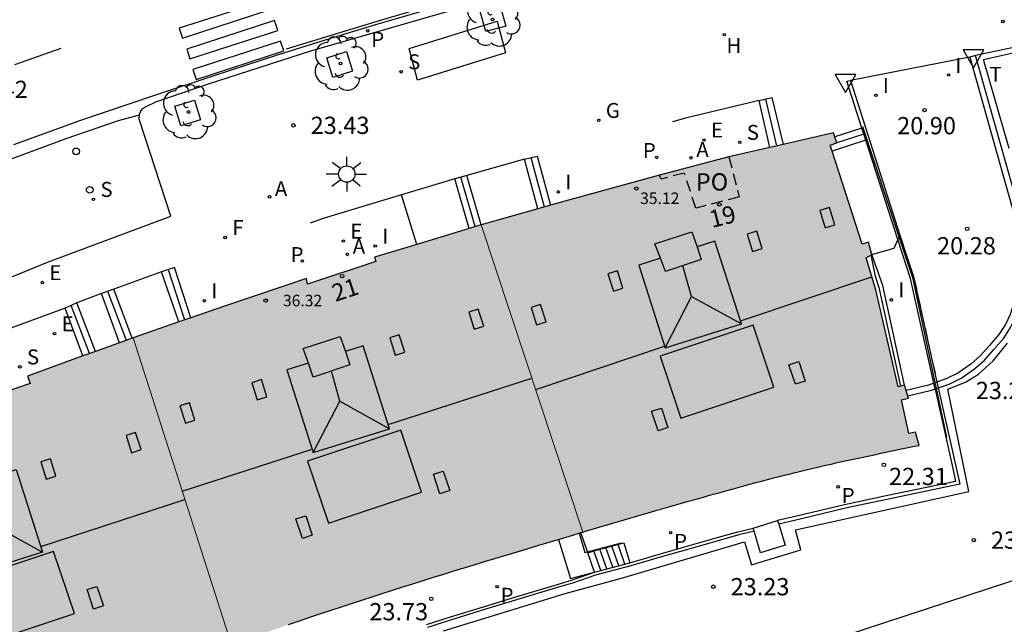
# Model space of a CAD drawing. Units: metres. Extents: x 579594 to 579946, y 4795289 to 4795541.
# Drawn here: x 579868 to 579911, y 4795367 to 4795394 of the extents above; entities that cross this region are included whole.
import ezdxf
from ezdxf.enums import TextEntityAlignment as Align

# ---------------------------------------------------------------- set-up
doc = ezdxf.new("R2010")
doc.units = ezdxf.units.M
doc.linetypes.add('TRAZOS_NORMALES', pattern=[0.75, 0.5, -0.25])
for name, color, linetype in [('020204', 9, 'Continuous'), ('020308', 9, 'Continuous'), ('060106', 9, 'BARANDILLA'), ('060108', 9, 'Continuous'), ('060113', 4, 'Continuous'), ('060117', 9, 'Continuous'), ('060124', 9, 'Continuous'), ('060126', 9, 'Continuous'), ('060141', 9, 'Continuous'), ('070105', 6, 'Continuous'), ('070108', 9, 'VALLA'), ('080104', 9, 'TRAZOS_NORMALES'), ('080106', 1, 'Continuous'), ('080109', 9, 'Continuous'), ('080110', 9, 'Continuous'), ('080135', 9, 'TRAZOS_NORMALES'), ('080201', 9, 'Continuous'), ('080202', 9, 'Continuous'), ('080303', 9, 'Continuous'), ('080308', 9, 'Continuous'), ('080316', 9, 'Continuous'), ('090106', 9, 'Continuous'), ('100101', 9, 'Continuous'), ('100105', 3, 'Continuous'), ('100107', 3, 'Continuous'), ('100202', 3, 'Continuous'), ('200204', 4, 'Continuous'), ('200205', 4, 'Continuous'), ('200304', 4, 'Continuous'), ('200305', 4, 'Continuous'), ('210201', 9, 'Continuous'), ('210204', 9, 'Continuous'), ('210205', 4, 'Continuous'), ('210301', 9, 'Continuous'), ('210304', 9, 'Continuous'), ('210305', 4, 'Continuous'), ('220205', 1, 'Continuous'), ('220305', 1, 'Continuous'), ('230204', 9, 'Continuous'), ('230304', 9, 'Continuous'), ('240204', 9, 'Continuous'), ('240304', 9, 'Continuous'), ('240305', 1, 'Continuous'), ('250206', 9, 'Continuous'), ('260101', 9, 'Continuous'), ('260202', 9, 'Continuous'), ('260205', 9, 'Continuous'), ('270104', 9, 'Continuous'), ('270204', 9, 'Continuous'), ('270304', 9, 'Continuous'), ('990501', 21, 'Continuous')]:
    doc.layers.add(name, color=color, linetype=linetype)
doc.layers.add('080111', color=7, linetype='Continuous', lineweight=30)
doc.layers.add('080117', color=7, linetype='Continuous', lineweight=20)
doc.styles.add('ARIAL', font='arial.ttf', dxfattribs={"height": 1})
doc.styles.add('ARIALI', font='ariali.ttf', dxfattribs={"height": 1})
doc.styles.add('ROMANS', font='romans__.ttf', dxfattribs={"height": 1})
doc.styles.get("Standard").update_dxf_attribs({"font": 'txt.shx'})
doc.linetypes.add('BARANDILLA', pattern='A,1,[201,DONOSTI.shx,S=0.1,R=0,X=0,Y=0],1', length=2)
doc.linetypes.add('VALLA', pattern='A,1,[200,DONOSTI.shx,S=0.1,R=0,X=0,Y=0],1', length=2)

# ---------------------------------------------------------------- blocks, each defined once
blk = doc.blocks.new('SANEA')
blk.add_circle((0, 0), 0.055)
blk = doc.blocks.new('REGELE')
blk.add_circle((0, 0), 0.055)
blk = doc.blocks.new('REGAS')
blk.add_circle((0, 0), 0.055)
blk = doc.blocks.new('FAROLA')
for p, q in [((-0.63, 0.51), (-0.255, 0.245)), ((0, 0.355), (0, 0.755)), ((0.605, 0.49), (0.276, 0.223)), ((-0.355, 0), (-0.895, 0)), ((0.355, 0), (0.855, 0)), ((-0.65, -0.52), (-0.255, -0.24)), ((0, -0.355), (0, -0.755)), ((0.585, -0.52), (0.256, -0.246))]:
    blk.add_line(p, q)
blk.add_circle((0, 0), 0.355)
blk = doc.blocks.new('REIND')
blk.add_circle((0, 0), 0.055)
blk = doc.blocks.new('SETRA')
at = {"linetype": 'Continuous'}
blk.add_lwpolyline([(0.451, 0.26), (-0.45, 0.26), (-0.001, -0.52)], close=True, dxfattribs=at)
blk = doc.blocks.new('PLUVI3')
blk.add_circle((0, 0), 0.055)
blk = doc.blocks.new('ABAS')
blk.add_circle((0, 0), 0.055)
blk = doc.blocks.new('HIDRAN')
blk.add_circle((0, 0), 0.055)
blk = doc.blocks.new('ARBOL')
blk.add_circle((0, 0), 0.0587)
for centre, radius, start, end in [((-0.564, 0.381), 0.532, 92.28, 254.58), ((-0.28, 0.855), 0.3, 359.2878, 173.6078), ((0.097, 0.97), 0.21, 23.1565, 160.4665), ((0.438, 0.881), 0.24, 301.578, 139.328), ((0.656, 0.288), 0.443, 319.8556, 114.7656), ((-0.091, 0.321), 0.12, 119.14, 310.56), ((0.819, -0.249), 0.383, 235.5275, 62.0275), ((-0.556, -0.339), 0.555, 142.64, 266.54), ((-0.039, -0.384), 0.21, 189.64, 323.88), ((0.299, -0.624), 0.532, 224.67, 0.24), ((-0.301, -0.676), 0.45, 213.78, 295.32)]:
    blk.add_arc(centre, radius, start, end)
blk = doc.blocks.new('BloquePortal')
blk.add_circle((0, 0), 0.075)
at = {"flags": 5}
blk.add_attdef('INDICE', text='', height=0.75, dxfattribs=at).set_placement((0, 0), align=Align.MIDDLE_CENTER)
blk = doc.blocks.new('PUNTO')
blk.add_circle((0, 0), 0.075)
blk = doc.blocks.new('COTAPU')
blk.add_circle((0, 0), 0.075)
blk = doc.blocks.new('PLUVI1')
blk.add_circle((0, 0), 0.055)
blk = doc.blocks.new('HUEPIV')
blk.add_circle((0, 0), 0.145)
blk = doc.blocks.new('OPTICA')
blk.add_circle((0, 0), 0.055)

msp = doc.modelspace()

# ---------------------------------------------------------------- hatches: boundary and pattern name
at = {"layer": '990501'}
for points in [[(579892.659, 4795371.292), (579892.827, 4795371.342), (579893.123, 4795371.43), (579893.42, 4795371.517), (579893.716, 4795371.605), (579894.012, 4795371.692), (579894.309, 4795371.779), (579894.606, 4795371.866), (579894.903, 4795371.953), (579895.2, 4795372.04), (579895.498, 4795372.127), (579895.796, 4795372.213), (579896.095, 4795372.299), (579896.394, 4795372.385), (579896.694, 4795372.471), (579897.198, 4795372.615), (579897.703, 4795372.759), (579897.908, 4795372.817), (579898.113, 4795372.875), (579898.318, 4795372.933), (579898.523, 4795372.99), (579898.729, 4795373.048), (579898.934, 4795373.105), (579899.141, 4795373.161), (579899.347, 4795373.218), (579899.553, 4795373.274), (579899.76, 4795373.33), (579899.967, 4795373.386), (579900.174, 4795373.441), (579900.381, 4795373.496), (579900.588, 4795373.551), (579900.796, 4795373.605), (579901.004, 4795373.658), (579901.211, 4795373.712), (579901.419, 4795373.764), (579901.627, 4795373.816), (579901.835, 4795373.868), (579902.252, 4795373.97), (579902.669, 4795374.069), (579902.878, 4795374.118), (579903.087, 4795374.167), (579903.296, 4795374.215), (579903.505, 4795374.262), (579903.715, 4795374.309), (579903.924, 4795374.356), (579904.133, 4795374.402), (579904.342, 4795374.448), (579904.552, 4795374.493), (579904.761, 4795374.538), (579904.97, 4795374.583), (579905.18, 4795374.627), (579905.389, 4795374.671), (579905.599, 4795374.715), (579905.809, 4795374.759), (579906.018, 4795374.803), (579906.228, 4795374.846), (579906.437, 4795374.889), (579906.647, 4795374.933), (579906.857, 4795374.976), (579907.066, 4795375.019), (579907.276, 4795375.062), (579907.116, 4795375.638), (579906.82, 4795375.575), (579906.506, 4795377.045), (579906.804, 4795377.112), (579906.638, 4795377.671), (579906.364, 4795377.607), (579905.385, 4795381.816), (579904.963, 4795383.207), (579905.217, 4795383.353), (579905.065, 4795383.894), (579904.799, 4795383.808), (579903.409, 4795388.105), (579903.702, 4795388.197), (579903.551, 4795388.641), (579899.01, 4795387.6), (579895.985, 4795386.797), (579891.884, 4795385.675), (579888.252, 4795384.652)], [(579888.252, 4795384.652), (579888.244, 4795384.649), (579883.613, 4795383.235), (579883.669, 4795383.05), (579880.696, 4795382.06), (579880.651, 4795382.318), (579877.136, 4795381.129), (579873.122, 4795379.737), (579877.406, 4795366.4), (579877.762, 4795366.527), (579877.842, 4795366.556), (579877.921, 4795366.584), (579878.001, 4795366.613), (579878.081, 4795366.641), (579878.161, 4795366.67), (579878.241, 4795366.698), (579878.321, 4795366.727), (579878.401, 4795366.755), (579878.481, 4795366.784), (579878.561, 4795366.812), (579878.641, 4795366.84), (579878.721, 4795366.869), (579878.801, 4795366.897), (579878.881, 4795366.925), (579878.961, 4795366.953), (579879.042, 4795366.982), (579879.122, 4795367.01), (579879.202, 4795367.038), (579879.282, 4795367.066), (579879.362, 4795367.094), (579879.882, 4795367.275), (579880.403, 4795367.455), (579880.845, 4795367.606), (579881.287, 4795367.755), (579881.73, 4795367.903), (579882.173, 4795368.05), (579882.617, 4795368.196), (579883.061, 4795368.341), (579883.505, 4795368.485), (579883.95, 4795368.627), (579884.394, 4795368.769), (579884.839, 4795368.91), (579885.284, 4795369.05), (579885.728, 4795369.189), (579886.173, 4795369.328), (579886.617, 4795369.465), (579887.061, 4795369.602), (579887.505, 4795369.738), (579887.948, 4795369.873), (579888.391, 4795370.008), (579888.833, 4795370.142), (579889.274, 4795370.276), (579890.013, 4795370.499), (579890.75, 4795370.72), (579891.047, 4795370.81), (579891.344, 4795370.899), (579891.641, 4795370.988), (579891.938, 4795371.077), (579892.234, 4795371.165), (579892.531, 4795371.254), (579892.659, 4795371.292)], [(579873.122, 4795379.737), (579873.079, 4795379.722), (579868.542, 4795378.075), (579868.66, 4795377.752), (579865.674, 4795376.741), (579865.609, 4795376.933), (579857.877, 4795373.804), (579858.032, 4795373.357), (579858.335, 4795373.457), (579859.752, 4795369.173), (579859.432, 4795369.067), (579859.587, 4795368.546), (579859.904, 4795368.659), (579860.42, 4795367.208), (579861.252, 4795365.349), (579862.148, 4795363.295), (579861.876, 4795363.176), (579862.102, 4795362.624), (579862.399, 4795362.754), (579862.988, 4795361.41), (579862.72, 4795361.257), (579862.915, 4795360.739), (579863.015, 4795360.782), (579863.066, 4795360.804), (579863.116, 4795360.826), (579863.166, 4795360.848), (579863.216, 4795360.869), (579863.267, 4795360.891), (579863.367, 4795360.935), (579863.417, 4795360.956), (579863.468, 4795360.978), (579863.518, 4795361), (579863.568, 4795361.021), (579863.647, 4795361.055), (579863.719, 4795361.086), (579863.769, 4795361.108), (579863.819, 4795361.13), (579863.87, 4795361.151), (579863.92, 4795361.173), (579863.97, 4795361.194), (579864.02, 4795361.216), (579864.627, 4795361.476), (579865.233, 4795361.732), (579865.79, 4795361.965), (579866.347, 4795362.196), (579866.904, 4795362.424), (579867.462, 4795362.65), (579868.021, 4795362.875), (579868.58, 4795363.098), (579869.139, 4795363.319), (579869.699, 4795363.538), (579870.26, 4795363.755), (579870.821, 4795363.971), (579871.383, 4795364.185), (579871.945, 4795364.398), (579872.508, 4795364.61), (579873.071, 4795364.821), (579873.635, 4795365.03), (579874.2, 4795365.238), (579874.765, 4795365.445), (579875.331, 4795365.652), (579875.898, 4795365.857), (579876.465, 4795366.062), (579877.113, 4795366.295), (579877.406, 4795366.4)]]:
    msp.add_hatch(color=256, dxfattribs=at).paths.add_polyline_path(points)

# ---------------------------------------------------------------- linework, layer by layer
at = {"layer": '060106'}
for points in [[(579906.406, 4795384.127, 22.626), (579904.825, 4795388.907, 22.354)], [(579907.972, 4795377.786, 22.723), (579907.011, 4795382.298, 22.729), (579906.406, 4795384.127, 22.626)], [(579908.026, 4795377.532, 22.723), (579907.972, 4795377.786, 22.723)], [(579908.476, 4795375.421, 22.72), (579908.026, 4795377.532, 22.723)], [(579892.499, 4795371.244, 23.713), (579892.755, 4795370.411, 23.706), (579892.86, 4795370.438, 23.616)], [(579892.86, 4795370.438, 23.616), (579894.337, 4795370.827, 22.334)]]:
    msp.add_polyline3d(points, dxfattribs=at)
at = {"layer": '060108'}
for points in [[(579873.399, 4795389.425, 23.837), (579873.399, 4795389.444, 23.837), (579873.456, 4795389.599, 23.837), (579873.565, 4795389.719, 23.837), (579873.687, 4795389.79, 23.837), (579874.109, 4795389.987, 23.804), (579876.395, 4795390.77, 23.57), (579880.847, 4795392.205, 23.159), (579886.359, 4795393.802, 22.631), (579889.728, 4795394.741, 22.342), (579893.463, 4795395.711, 22.017), (579898.698, 4795397.018, 21.551), (579902.828, 4795397.874, 21.159), (579904.045, 4795398.087, 20.937), (579906.641, 4795398.633, 20.751), (579908.175, 4795398.912, 20.722), (579911.12, 4795399.484, 20.447)], [(579824.531, 4795366.572, 28.711), (579824.626, 4795366.494, 28.711), (579824.686, 4795366.425, 28.711), (579824.754, 4795366.306, 28.711), (579826.867, 4795362.244, 28.711), (579831.663, 4795364.941, 28.308), (579842.96, 4795371.295, 26.988), (579847.318, 4795373.521, 26.567), (579848.238, 4795373.945, 26.375), (579853.267, 4795376.34, 25.898), (579854.101, 4795376.724, 25.9), (579869.404, 4795383.02, 24.354), (579874.763, 4795385.025, 23.96), (579873.392, 4795389.238, 23.837), (579873.399, 4795389.425, 23.837)]]:
    msp.add_polyline3d(points, dxfattribs=at)
at = {"layer": '060113'}
for points in [[(579867.947, 4795388.141, 24.272), (579870.853, 4795389.196, 23.97), (579874.072, 4795390.277, 23.668), (579876.64, 4795391.137, 23.424), (579879.437, 4795392.05, 23.204), (579881.531, 4795392.692, 22.988), (579883.572, 4795393.315, 22.776), (579886.02, 4795394.037, 22.586), (579888.154, 4795394.61, 22.374), (579889.831, 4795395.093, 22.233), (579891.945, 4795395.662, 22.035), (579894.857, 4795396.411, 21.792), (579896.984, 4795396.911, 21.609), (579899.353, 4795397.478, 21.411), (579902.314, 4795398.051, 21.1), (579905.386, 4795398.702, 20.826), (579908.39, 4795399.315, 20.569), (579910.229, 4795399.673, 20.429), (579912.791, 4795400.066, 20.204)], [(579824.531, 4795366.572, 28.567), (579828.079, 4795368.554, 28.211), (579831.201, 4795370.196, 27.912), (579834.358, 4795371.918, 27.506), (579838.771, 4795374.316, 27.069), (579842.195, 4795376.089, 26.684), (579844.236, 4795377.144, 26.47), (579846.295, 4795378.187, 26.25), (579849.661, 4795379.818, 25.983), (579851.727, 4795380.833, 25.769), (579854.157, 4795381.901, 25.525), (579858.011, 4795383.554, 25.155), (579860.629, 4795384.67, 24.948), (579864.307, 4795386.196, 24.626), (579867.011, 4795387.214, 24.374), (579870.224, 4795388.402, 24.077), (579872.489, 4795389.178, 23.823), (579873.399, 4795389.425, 23.74)]]:
    msp.add_polyline3d(points, dxfattribs=at)
at = {"layer": '060117'}
for points in [[(579900.316, 4795390.043, 22.225), (579900.868, 4795390.173, 21.866), (579901.358, 4795388.138, 21.905)], [(579904.786, 4795388.846, 21.923), (579903.61, 4795388.469, 21.934)], [(579890.121, 4795387.493, 22.744), (579890.676, 4795387.634, 22.45), (579891.258, 4795385.499, 22.459)], [(579887.627, 4795386.782, 22.911), (579887.101, 4795386.645, 23.229)], [(579888.249, 4795384.651, 22.912), (579887.627, 4795386.782, 22.911)], [(579875.631, 4795380.607, 23.892), (579874.918, 4795382.793, 23.88), (579874.353, 4795382.606, 24.135)], [(579872.291, 4795381.855, 24.284), (579871.75, 4795381.656, 24.547)], [(579873.088, 4795379.725, 24.294), (579872.291, 4795381.855, 24.284)], [(579870.687, 4795381.26, 24.7), (579870.171, 4795381.025, 25.016)], [(579871.493, 4795379.146, 24.704), (579870.687, 4795381.26, 24.7)], [(579892.878, 4795370.384, 23.735), (579893.141, 4795370.475, 23.539), (579894.44, 4795370.826, 22.544), (579894.709, 4795369.96, 22.54)]]:
    msp.add_polyline3d(points, dxfattribs=at)
at = {"layer": '060124'}
for points in [[(579900.316, 4795390.043, 22.225), (579897.127, 4795389.28, 22.233), (579896.553, 4795389.125, 22.102)], [(579900.789, 4795388.008, 22.251), (579900.316, 4795390.043, 22.225)], [(579904.955, 4795388.322, 22.292), (579903.492, 4795387.848, 22.298)], [(579890.121, 4795387.493, 22.744), (579887.627, 4795386.782, 22.911)], [(579890.705, 4795385.343, 22.756), (579890.121, 4795387.493, 22.744)], [(579887.101, 4795386.645, 23.229), (579884.789, 4795385.946, 23.609)], [(579887.722, 4795384.49, 23.204), (579887.101, 4795386.645, 23.229)], [(579884.789, 4795385.946, 23.609), (579881.381, 4795384.915, 23.601), (579880.819, 4795384.71, 23.543)], [(579885.448, 4795383.795, 23.611), (579884.789, 4795385.946, 23.609)], [(579906.638, 4795377.671, 22.504), (579905.696, 4795382.007, 22.502), (579905.217, 4795383.354, 22.512)], [(579874.353, 4795382.606, 24.135), (579872.291, 4795381.855, 24.284)], [(579875.117, 4795380.429, 24.14), (579874.353, 4795382.606, 24.135)], [(579871.75, 4795381.656, 24.547), (579870.687, 4795381.26, 24.7)], [(579872.528, 4795379.522, 24.555), (579871.75, 4795381.656, 24.547)], [(579870.171, 4795381.025, 25.016), (579867.374, 4795379.997, 25.018), (579866.809, 4795379.763, 24.866)], [(579870.939, 4795378.945, 24.999), (579870.171, 4795381.025, 25.016)], [(579892.86, 4795370.438, 23.737), (579892.578, 4795371.268, 23.742)], [(579892.878, 4795370.384, 23.737), (579892.86, 4795370.438, 23.737)], [(579893.161, 4795369.552, 23.731), (579892.878, 4795370.384, 23.737)]]:
    msp.add_polyline3d(points, dxfattribs=at)
at = {"layer": '060126'}
msp.add_polyline3d([(579909.465, 4795391.934, 20.899), (579904.285, 4795390.915, 21.391)], dxfattribs=at)
at = {"layer": '060141'}
for points in [[(579900.591, 4795390.108, 22.042), (579901.08, 4795388.075, 22.081)], [(579904.873, 4795388.577, 22.108), (579903.701, 4795388.201, 22.119)], [(579890.397, 4795387.563, 22.598), (579890.981, 4795385.42, 22.607)], [(579887.981, 4795384.569, 23.069), (579887.356, 4795386.711, 23.068)], [(579874.648, 4795382.704, 24.01), (579875.362, 4795380.514, 24.022)], [(579872.021, 4795381.756, 24.404), (579872.818, 4795379.627, 24.415)], [(579871.229, 4795379.05, 24.842), (579870.43, 4795381.143, 24.838)], [(579893.436, 4795369.625, 23.539), (579893.141, 4795370.475, 23.539)], [(579893.699, 4795369.694, 23.337), (579893.403, 4795370.546, 23.337)], [(579893.961, 4795369.763, 23.135), (579893.665, 4795370.617, 23.135)], [(579894.224, 4795369.832, 22.933), (579893.927, 4795370.687, 22.933)], [(579894.487, 4795369.901, 22.731), (579894.189, 4795370.758, 22.731)]]:
    msp.add_polyline3d(points, dxfattribs=at)
at = {"layer": '070105'}
for points in [[(579909.465, 4795391.934, 20.871), (579911.458, 4795384.878, 20.347), (579911.581, 4795384.089, 20.31), (579911.625, 4795383.484, 20.247), (579911.652, 4795382.87, 20.192), (579911.604, 4795382.371, 20.164), (579911.524, 4795381.806, 20.139), (579911.399, 4795381.304, 20.127), (579911.225, 4795380.744, 20.072), (579911.017, 4795380.311, 20.029), (579910.737, 4795379.877, 20.006), (579910.319, 4795379.402, 19.963), (579909.922, 4795378.949, 19.922), (579909.517, 4795378.594, 19.88), (579908.956, 4795378.202, 19.806), (579908.479, 4795377.962, 19.747), (579908.045, 4795377.812, 19.698)], [(579908.102, 4795377.559, 19.679), (579908.581, 4795377.725, 19.733), (579909.089, 4795377.981, 19.795), (579909.677, 4795378.391, 19.871), (579910.105, 4795378.767, 19.915), (579910.513, 4795379.232, 19.958), (579910.943, 4795379.721, 20.002), (579911.242, 4795380.185, 20.028), (579911.465, 4795380.649, 20.074), (579911.647, 4795381.234, 20.131), (579911.777, 4795381.756, 20.145), (579911.86, 4795382.34, 20.171), (579911.91, 4795382.863, 20.201), (579911.882, 4795383.498, 20.258), (579911.837, 4795384.117, 20.322), (579911.71, 4795384.932, 20.36), (579909.713, 4795392.003, 20.885)], [(579909.713, 4795392.003, 20.885), (579909.465, 4795391.934, 20.871)], [(579904.786, 4795388.846, 21.629), (579904.127, 4795390.885, 21.41), (579904.285, 4795390.915, 21.39)], [(579904.285, 4795390.915, 21.39), (579906.435, 4795384.189, 20.054)], [(579904.873, 4795388.577, 21.658), (579904.786, 4795388.846, 21.629)], [(579904.955, 4795388.322, 21.685), (579904.873, 4795388.577, 21.658)], [(579906.349, 4795384.006, 22.147), (579904.955, 4795388.322, 21.685)], [(579906.406, 4795384.127, 20.759), (579906.349, 4795384.006, 22.147)], [(579906.435, 4795384.189, 20.054), (579906.406, 4795384.127, 20.759)], [(579906.349, 4795384.006, 20.001), (579906.165, 4795383.615, 19.887), (579905.243, 4795383.361, 19.591)], [(579907.906, 4795377.763, 22.344), (579906.898, 4795382.305, 22.329), (579906.349, 4795384.006, 22.147)], [(579905.171, 4795383.327, 22.37), (579905.217, 4795383.354, 22.338)], [(579905.171, 4795383.327, 19.608), (579905.356, 4795382.41, 19.581), (579905.522, 4795381.915, 19.577), (579906.453, 4795377.628, 19.579)], [(579905.243, 4795383.361, 19.591), (579905.217, 4795383.354, 19.582)], [(579907.906, 4795377.763, 19.682), (579907.675, 4795377.683, 19.655), (579906.704, 4795377.45, 19.608)], [(579907.972, 4795377.786, 19.689), (579907.906, 4795377.763, 19.682)], [(579907.962, 4795377.51, 22.344), (579907.906, 4795377.763, 22.344)], [(579908.045, 4795377.812, 19.698), (579907.972, 4795377.786, 19.689)], [(579908.045, 4795377.812, 22.344), (579908.102, 4795377.559, 22.344)], [(579907.962, 4795377.51, 22.344), (579908.729, 4795374.053, 22.355), (579908.854, 4795373.491, 22.295), (579905.84, 4795372.866, 22.295), (579904.032, 4795372.475, 22.295), (579902.072, 4795372.011, 22.295), (579901.123, 4795371.789, 22.295)], [(579906.638, 4795377.671, 22.504), (579906.453, 4795377.628, 22.504)], [(579906.704, 4795377.45, 22.44), (579906.638, 4795377.671, 22.504)], [(579906.777, 4795377.203, 22.367), (579906.704, 4795377.45, 22.44)], [(579907.962, 4795377.51, 19.664), (579907.749, 4795377.436, 19.639), (579906.777, 4795377.203, 19.594)], [(579907.962, 4795377.51, 19.664), (579908.026, 4795377.532, 19.671)], [(579908.026, 4795377.532, 19.671), (579908.102, 4795377.559, 19.679)], [(579900.056, 4795371.465, 23.408), (579901.123, 4795371.789, 23.408)], [(579894.709, 4795369.96, 22.258), (579895.934, 4795370.317, 22.295), (579897.332, 4795370.719, 22.295), (579898.449, 4795371.037, 22.295), (579899.396, 4795371.303, 22.295), (579900.056, 4795371.465, 22.295)], [(579891.605, 4795370.977, 23.713), (579892.126, 4795369.28, 23.706), (579893.161, 4795369.552, 23.126)], [(579893.161, 4795369.552, 23.123), (579894.709, 4795369.96, 22.258)], [(579885.874, 4795367.279, 23.731), (579886.912, 4795367.609, 23.731), (579888.35, 4795368.051, 23.731), (579889.744, 4795368.474, 23.731), (579891.463, 4795368.993, 23.731), (579892.171, 4795369.206, 23.731), (579893.161, 4795369.552, 23.731)]]:
    msp.add_polyline3d(points, dxfattribs=at)
at = {"layer": '070108'}
msp.add_polyline3d([(579861.614, 4795352.881, 26.769), (579913.908, 4795370.034, 25.441)], dxfattribs=at)
at = {"layer": '080104'}
msp.add_polyline3d([(579899.01, 4795387.6, 22.255), (579899.454, 4795385.854, 22.268), (579897.568, 4795385.374, 22.287), (579897.07, 4795386.896, 22.292), (579896.069, 4795386.631, 22.297), (579895.985, 4795386.797, 22.263)], dxfattribs=at)
at = {"layer": '080106'}
for points in [[(579903.189, 4795384.512, 36.669), (579903.605, 4795384.643, 36.669), (579903.369, 4795385.394, 36.412), (579902.953, 4795385.263, 36.412), (579903.189, 4795384.512, 36.669)], [(579900.034, 4795383.484, 36.669), (579900.45, 4795383.615, 36.669), (579900.214, 4795384.366, 36.412), (579899.798, 4795384.235, 36.412), (579900.034, 4795383.484, 36.669)], [(579893.988, 4795381.757, 36.67), (579894.403, 4795381.888, 36.67), (579894.168, 4795382.639, 36.413), (579893.752, 4795382.508, 36.413), (579893.988, 4795381.757, 36.67)], [(579890.649, 4795380.3, 36.704), (579891.065, 4795380.431, 36.704), (579890.829, 4795381.182, 36.447), (579890.413, 4795381.051, 36.447), (579890.649, 4795380.3, 36.704)], [(579887.941, 4795380.103, 38.035), (579888.357, 4795380.234, 38.035), (579888.121, 4795380.985, 37.778), (579887.705, 4795380.854, 37.778), (579887.941, 4795380.103, 38.035)], [(579896.917, 4795376.236, 36.705), (579900.965, 4795377.588, 36.705), (579900.063, 4795380.287, 37.574), (579896.015, 4795378.935, 37.574), (579896.917, 4795376.236, 36.705)], [(579884.509, 4795378.976, 38.038), (579884.925, 4795379.107, 38.038), (579884.689, 4795379.858, 37.781), (579884.273, 4795379.727, 37.781), (579884.509, 4795378.976, 38.038)], [(579901.615, 4795378.563, 36.698), (579902.044, 4795378.704, 36.698), (579902.324, 4795377.854, 36.435), (579901.895, 4795377.713, 36.435), (579901.615, 4795378.563, 36.698)], [(579878.519, 4795377.034, 38.005), (579878.935, 4795377.165, 38.005), (579878.699, 4795377.916, 37.748), (579878.283, 4795377.785, 37.748), (579878.519, 4795377.034, 38.005)], [(579875.395, 4795376.021, 38.013), (579875.811, 4795376.152, 38.013), (579875.575, 4795376.903, 37.756), (579875.159, 4795376.772, 37.756), (579875.395, 4795376.021, 38.013)], [(579895.648, 4795376.54, 36.637), (579896.077, 4795376.681, 36.637), (579896.357, 4795375.831, 36.374), (579895.928, 4795375.69, 36.374), (579895.648, 4795376.54, 36.637)], [(579873.054, 4795374.743, 39.374), (579873.47, 4795374.874, 39.374), (579873.234, 4795375.625, 39.117), (579872.818, 4795375.494, 39.117), (579873.054, 4795374.743, 39.374)], [(579881.61, 4795371.676, 38.121), (579885.658, 4795373.028, 38.121), (579884.756, 4795375.727, 38.99), (579880.708, 4795374.375, 38.99), (579881.61, 4795371.676, 38.121)], [(579869.355, 4795373.589, 39.374), (579869.771, 4795373.72, 39.374), (579869.535, 4795374.471, 39.117), (579869.119, 4795374.34, 39.117), (579869.355, 4795373.589, 39.374)], [(579886.168, 4795373.804, 38.03), (579886.597, 4795373.945, 38.03), (579886.877, 4795373.095, 37.767), (579886.448, 4795372.954, 37.767), (579886.168, 4795373.804, 38.03)], [(579880.201, 4795371.863, 38.03), (579880.63, 4795372.004, 38.03), (579880.91, 4795371.154, 37.767), (579880.481, 4795371.013, 37.767), (579880.201, 4795371.863, 38.03)], [(579866.526, 4795366.401, 39.548), (579870.574, 4795367.753, 39.548), (579869.672, 4795370.452, 40.417), (579865.624, 4795369.1, 40.417), (579866.526, 4795366.401, 39.548)], [(579871.124, 4795368.792, 39.549), (579871.553, 4795368.933, 39.549), (579871.833, 4795368.083, 39.286), (579871.404, 4795367.942, 39.286), (579871.124, 4795368.792, 39.549)]]:
    msp.add_polyline3d(points, dxfattribs=at)
at = {"layer": '080109'}
for points in [[(579897.383, 4795381.533, 38.489), (579897.004, 4795382.866, 38.489)], [(579899.508, 4795380.473, 37.459), (579905.211, 4795382.389, 37.459)], [(579896.236, 4795379.297, 37.865), (579897.383, 4795381.533, 38.446)], [(579897.383, 4795381.533, 38.446), (579899.552, 4795380.337, 37.845)], [(579890.616, 4795377.486, 37.459), (579896.214, 4795379.366, 37.459)], [(579882.1, 4795376.981, 39.923), (579881.746, 4795378.291, 39.923)], [(579884.211, 4795375.966, 38.729), (579890.451, 4795377.986, 38.729)], [(579880.953, 4795374.745, 39.383), (579882.1, 4795376.981, 39.964)], [(579882.1, 4795376.981, 39.964), (579884.269, 4795375.785, 39.363)], [(579875.264, 4795373.07, 38.729), (579880.905, 4795374.896, 38.729)], [(579869.116, 4795370.666, 40.27), (579875.38, 4795372.707, 40.27)], [(579867.027, 4795371.613, 41.262), (579869.196, 4795370.417, 40.661)]]:
    msp.add_polyline3d(points, dxfattribs=at)
at = {"layer": '080110'}
for points in [[(579896.03, 4795383.189, 36.428), (579895.793, 4795383.82, 36.236), (579897.4, 4795384.346, 36.236), (579897.628, 4795383.69, 36.386)], [(579896.03, 4795383.189, 36.428), (579895.091, 4795382.894, 36.428), (579896.236, 4795379.297, 37.498), (579899.552, 4795380.337, 37.498), (579898.4, 4795383.933, 36.386), (579897.628, 4795383.69, 36.386)], [(579897.628, 4795383.69, 39.21), (579897.806, 4795383.131, 39.21), (579896.248, 4795382.617, 39.21), (579896.03, 4795383.189, 39.21)], [(579880.747, 4795378.637, 37.801), (579880.51, 4795379.268, 37.609), (579882.117, 4795379.794, 37.609), (579882.345, 4795379.138, 37.759)], [(579880.747, 4795378.637, 37.801), (579879.808, 4795378.342, 37.801), (579880.953, 4795374.745, 38.871), (579884.269, 4795375.785, 38.871), (579883.117, 4795379.381, 37.759), (579882.345, 4795379.138, 37.759)], [(579882.345, 4795379.138, 40.681), (579882.546, 4795378.56, 40.681), (579880.948, 4795378.022, 40.681), (579880.747, 4795378.637, 40.681)], [(579867.272, 4795373.77, 39.108), (579868.044, 4795374.013, 39.108), (579869.196, 4795370.417, 40.22), (579865.88, 4795369.377, 40.22), (579864.735, 4795372.974, 39.15), (579865.674, 4795373.269, 39.15)]]:
    msp.add_polyline3d(points, dxfattribs=at)
at = {"layer": '080111'}
for points in [[(579903.551, 4795388.641, 21.727), (579901.358, 4795388.138, 21.982)], [(579903.61, 4795388.469, 21.808), (579903.551, 4795388.641, 21.727)], [(579903.701, 4795388.201, 21.934), (579903.61, 4795388.469, 21.808)], [(579900.789, 4795388.008, 22.049), (579899.01, 4795387.6, 22.255)], [(579901.358, 4795388.138, 21.982), (579900.789, 4795388.008, 22.049)], [(579903.492, 4795387.848, 22.309), (579903.409, 4795388.105, 22.307), (579903.701, 4795388.201, 21.934)], [(579899.01, 4795387.6, 22.255), (579895.985, 4795386.797, 22.263)], [(579905.217, 4795383.354, 22.338), (579905.065, 4795383.894, 22.332), (579904.799, 4795383.808, 22.333), (579903.492, 4795387.848, 22.309)], [(579895.985, 4795386.797, 22.263), (579891.884, 4795385.675, 22.32), (579891.258, 4795385.499, 22.398)], [(579891.258, 4795385.499, 22.398), (579890.705, 4795385.343, 22.466)], [(579890.705, 4795385.343, 22.466), (579888.249, 4795384.651, 22.769)], [(579888.249, 4795384.651, 22.77), (579887.722, 4795384.49, 22.866)], [(579887.722, 4795384.49, 22.866), (579885.448, 4795383.795, 23.284)], [(579885.448, 4795383.795, 23.284), (579883.613, 4795383.235, 23.621), (579883.669, 4795383.05, 23.636), (579880.696, 4795382.06, 23.662), (579880.651, 4795382.318, 23.625), (579877.136, 4795381.129, 23.72), (579875.631, 4795380.607, 23.935)], [(579906.453, 4795377.628, 22.504), (579906.364, 4795377.607, 22.504), (579905.385, 4795381.816, 22.506), (579904.963, 4795383.207, 22.511), (579905.171, 4795383.327, 22.37)], [(579905.171, 4795383.327, 22.37), (579905.217, 4795383.354, 22.338)], [(579875.117, 4795380.429, 24.008), (579873.122, 4795379.737, 24.292)], [(579875.631, 4795380.607, 23.935), (579875.117, 4795380.429, 24.008)], [(579872.528, 4795379.522, 24.384), (579871.493, 4795379.146, 24.546)], [(579873.088, 4795379.725, 24.298), (579872.528, 4795379.522, 24.384)], [(579873.122, 4795379.737, 24.292), (579873.088, 4795379.725, 24.297)], [(579871.493, 4795379.146, 24.546), (579870.939, 4795378.945, 24.633)], [(579870.939, 4795378.945, 24.633), (579868.542, 4795378.075, 25.007), (579868.66, 4795377.752, 25.007), (579865.674, 4795376.741, 25.043)], [(579906.638, 4795377.671, 22.504), (579906.453, 4795377.628, 22.504)], [(579906.704, 4795377.45, 22.44), (579906.638, 4795377.671, 22.504)], [(579906.777, 4795377.203, 22.367), (579906.704, 4795377.45, 22.44)], [(579892.659, 4795371.292, 23.218), (579892.827, 4795371.342, 23.178), (579893.123, 4795371.43, 23.108), (579893.42, 4795371.517, 23.038), (579893.716, 4795371.605, 22.968), (579894.012, 4795371.692, 22.899), (579894.309, 4795371.779, 22.831), (579894.606, 4795371.866, 22.765), (579894.903, 4795371.953, 22.7), (579895.2, 4795372.04, 22.639), (579895.498, 4795372.127, 22.58), (579895.796, 4795372.213, 22.526), (579896.095, 4795372.299, 22.475), (579896.394, 4795372.385, 22.43), (579896.694, 4795372.471, 22.389), (579897.198, 4795372.615, 22.331), (579897.703, 4795372.759, 22.29), (579897.908, 4795372.817, 22.277), (579898.113, 4795372.875, 22.265), (579898.318, 4795372.933, 22.257), (579898.523, 4795372.99, 22.25), (579898.729, 4795373.048, 22.246), (579898.934, 4795373.105, 22.243), (579899.141, 4795373.161, 22.242), (579899.347, 4795373.218, 22.243), (579899.553, 4795373.274, 22.246), (579899.76, 4795373.33, 22.249), (579899.967, 4795373.386, 22.254), (579900.174, 4795373.441, 22.259), (579900.381, 4795373.496, 22.266), (579900.588, 4795373.551, 22.272), (579900.796, 4795373.605, 22.28), (579901.004, 4795373.658, 22.288), (579901.211, 4795373.712, 22.295), (579901.419, 4795373.764, 22.303), (579901.627, 4795373.816, 22.311), (579901.835, 4795373.868, 22.318), (579902.252, 4795373.97, 22.332), (579902.669, 4795374.069, 22.343), (579902.878, 4795374.118, 22.347), (579903.087, 4795374.167, 22.352), (579903.296, 4795374.215, 22.355), (579903.505, 4795374.262, 22.358), (579903.715, 4795374.309, 22.361), (579903.924, 4795374.356, 22.363), (579904.133, 4795374.402, 22.364), (579904.342, 4795374.448, 22.366), (579904.552, 4795374.493, 22.366), (579904.761, 4795374.538, 22.367), (579904.97, 4795374.583, 22.367), (579905.18, 4795374.627, 22.367), (579905.389, 4795374.671, 22.366), (579905.599, 4795374.715, 22.365), (579905.809, 4795374.759, 22.364), (579906.018, 4795374.803, 22.363), (579906.228, 4795374.846, 22.362), (579906.437, 4795374.889, 22.36), (579906.647, 4795374.933, 22.359), (579906.857, 4795374.976, 22.357), (579907.066, 4795375.019, 22.356), (579907.276, 4795375.062, 22.354), (579907.116, 4795375.638, 22.353), (579906.82, 4795375.575, 22.355), (579906.506, 4795377.045, 22.342), (579906.804, 4795377.112, 22.34), (579906.777, 4795377.203, 22.367)], [(579892.578, 4795371.268, 23.236), (579892.659, 4795371.292, 23.218)], [(579879.882, 4795367.275, 23.692), (579880.403, 4795367.455, 23.703), (579880.845, 4795367.606, 23.717), (579881.287, 4795367.755, 23.734), (579881.73, 4795367.903, 23.754), (579882.173, 4795368.05, 23.776), (579882.617, 4795368.196, 23.799), (579883.061, 4795368.341, 23.823), (579883.505, 4795368.485, 23.847), (579883.95, 4795368.627, 23.87), (579884.394, 4795368.769, 23.891), (579884.839, 4795368.91, 23.91), (579885.284, 4795369.05, 23.926), (579885.728, 4795369.189, 23.939), (579886.173, 4795369.328, 23.947), (579886.617, 4795369.465, 23.95), (579887.061, 4795369.602, 23.947), (579887.505, 4795369.738, 23.937), (579887.948, 4795369.873, 23.92), (579888.391, 4795370.008, 23.896), (579888.833, 4795370.142, 23.862), (579889.274, 4795370.276, 23.82), (579890.013, 4795370.499, 23.731), (579890.75, 4795370.72, 23.612), (579891.047, 4795370.81, 23.559), (579891.344, 4795370.899, 23.502), (579891.605, 4795370.977, 23.45)], [(579891.605, 4795370.977, 23.45), (579891.641, 4795370.988, 23.442), (579891.938, 4795371.077, 23.379), (579892.234, 4795371.165, 23.314), (579892.499, 4795371.244, 23.255)], [(579892.499, 4795371.244, 23.255), (579892.531, 4795371.254, 23.247), (579892.578, 4795371.268, 23.236)]]:
    msp.add_polyline3d(points, dxfattribs=at)
at = {"layer": '080117'}
for points in [[(579888.249, 4795384.651, 35.302), (579892.659, 4795371.292, 35.302)], [(579873.122, 4795379.737, 36.71), (579877.406, 4795366.4, 36.71)]]:
    msp.add_polyline3d(points, dxfattribs=at)
at = {"layer": '080135'}
msp.add_polyline3d([(579906.435, 4795384.189, 20.054), (579907.04, 4795382.344, 22.329), (579908.045, 4795377.812, 22.344)], dxfattribs=at)
at = {"layer": '090106'}
msp.add_polyline3d([(579888.937, 4795393.492, 22.498), (579889.301, 4795392.116, 22.529), (579885.482, 4795390.931, 22.872), (579885.118, 4795392.307, 22.498), (579888.937, 4795393.492, 22.498)], dxfattribs=at)
at = {"layer": '100101'}
for points in [[(579889.072, 4795394.149, 22.456), (579889.313, 4795393.284, 22.474), (579888.448, 4795393.043, 22.474), (579888.207, 4795393.908, 22.456), (579889.072, 4795394.149, 22.456)], [(579882.657, 4795391.315, 23.048), (579881.801, 4795391.052, 23.132), (579881.538, 4795391.908, 23.132), (579882.394, 4795392.171, 23.048), (579882.657, 4795391.315, 23.048)], [(579876.053, 4795389.208, 23.663), (579875.197, 4795388.945, 23.747), (579874.934, 4795389.801, 23.747), (579875.79, 4795390.064, 23.663), (579876.053, 4795389.208, 23.663)]]:
    msp.add_polyline3d(points, dxfattribs=at)
at = {"layer": '100105'}
for points in [[(579911.445, 4795392.368, 20.781), (579909.713, 4795392.003, 20.937)], [(579906.435, 4795384.189, 20.054), (579907.04, 4795382.344, 22.329), (579908.045, 4795377.812, 22.344)], [(579908.045, 4795377.812, 22.344), (579908.102, 4795377.559, 22.344)], [(579908.102, 4795377.559, 22.344), (579908.872, 4795374.085, 22.355), (579909.031, 4795373.37, 22.295), (579905.872, 4795372.715, 22.295), (579904.066, 4795372.325, 22.295), (579902.107, 4795371.861, 22.295), (579901.168, 4795371.642, 22.295)], [(579900.097, 4795371.329, 22.295), (579899.432, 4795371.167, 22.295), (579898.487, 4795370.901, 22.295), (579897.371, 4795370.583, 22.295), (579895.973, 4795370.182, 22.295), (579894.748, 4795369.825, 22.295), (579893.206, 4795369.425, 23.731), (579892.213, 4795369.077, 23.731), (579891.502, 4795368.864, 23.731), (579889.783, 4795368.345, 23.731), (579888.39, 4795367.922, 23.731), (579886.952, 4795367.48, 23.731), (579885.914, 4795367.15, 23.731)], [(579901.448, 4795370.723, 23.408), (579900.381, 4795370.398, 23.408), (579900.097, 4795371.329, 23.408)], [(579901.168, 4795371.642, 23.408), (579901.448, 4795370.723, 23.408)]]:
    msp.add_polyline3d(points, dxfattribs=at)
at = {"layer": '100107'}
for points in [[(579911.181, 4795387.956, 22.747), (579910.065, 4795391.832, 21.949), (579911.471, 4795392.149, 21.949)], [(579886.615, 4795366.997, 25.215), (579891.89, 4795368.624, 25.203), (579894.346, 4795369.29, 23.872), (579899.68, 4795370.865, 23.872), (579899.986, 4795369.871, 23.872), (579902.135, 4795370.523, 23.872), (579901.896, 4795371.387, 23.872), (579909.433, 4795373.059, 24.029), (579908.521, 4795377.507, 23.272), (579909.288, 4795377.809, 23.284), (579909.842, 4795378.159, 23.3), (579910.482, 4795378.738, 23.304), (579911.107, 4795379.495, 23.293)]]:
    msp.add_polyline3d(points, dxfattribs=at)
at = {"layer": '260101'}
for points in [[(579879.786, 4795392.294, 23.148), (579881.491, 4795392.817, 22.972), (579883.533, 4795393.44, 22.76), (579885.983, 4795394.163, 22.57), (579888.118, 4795394.736, 22.358), (579889.795, 4795395.219, 22.217), (579891.91, 4795395.788, 22.018), (579894.824, 4795396.538, 21.775), (579896.952, 4795397.038, 21.592), (579899.324, 4795397.606, 21.394), (579902.286, 4795398.179, 21.083), (579905.358, 4795398.83, 20.809), (579908.363, 4795399.443, 20.551), (579910.205, 4795399.802, 20.411), (579912.812, 4795400.201, 20.182)], [(579875.272, 4795392.761, 23.52), (579879.084, 4795393.998, 23.226), (579878.945, 4795394.425, 23.228), (579875.133, 4795393.188, 23.522), (579875.272, 4795392.761, 23.52)], [(579875.597, 4795391.852, 23.497), (579879.409, 4795393.089, 23.203), (579879.27, 4795393.516, 23.205), (579875.458, 4795392.279, 23.499), (579875.597, 4795391.852, 23.497)], [(579869.987, 4795392.306, 23.998), (579867.97, 4795391.601, 24.147)], [(579875.86, 4795390.963, 23.488), (579879.672, 4795392.2, 23.194), (579879.533, 4795392.627, 23.196), (579875.721, 4795391.39, 23.49), (579875.86, 4795390.963, 23.488)]]:
    msp.add_polyline3d(points, dxfattribs=at)
at = {"layer": '270104'}
for points in [[(579901.123, 4795371.789, 23.408), (579901.168, 4795371.642, 23.408)], [(579900.097, 4795371.329, 23.408), (579900.056, 4795371.465, 23.408)]]:
    msp.add_polyline3d(points, dxfattribs=at)

# ---------------------------------------------------------------- block references
at = {"layer": '020204', "rotation": 359.9987685839998}
for p in [(579907.505, 4795389.63, 20.9), (579880.09, 4795388.967, 23.433), (579909.356, 4795384.471, 20.284), (579905.738, 4795374.213, 22.307), (579909.641, 4795370.945, 23.603), (579898.331, 4795368.92, 23.232), (579886.076, 4795368.393, 23.732)]:
    msp.add_blockref('COTAPU', p, dxfattribs=at)
at = {"layer": '080201', "rotation": 359.9987685839998}
for p in [(579894.987, 4795386.22, 35.115), (579878.886, 4795381.353, 36.319)]:
    msp.add_blockref('PUNTO', p, dxfattribs=at)
at = {"layer": '080202', "rotation": 359.9987685839998}
for p in [(579898.588, 4795385.53), (579882.205, 4795382.411)]:
    msp.add_blockref('BloquePortal', p, dxfattribs=at)
at = {"layer": '100202', "rotation": 359.9987685839998}
for p in [(579888.74, 4795393.57, 22.509), (579882.139, 4795391.654, 23.07), (579875.535, 4795389.547, 23.685)]:
    msp.add_blockref('ARBOL', p, dxfattribs=at)
at = {"layer": '200204', "rotation": 359.9987685839998}
msp.add_blockref('HIDRAN', (579898.805, 4795392.91, 21.703), dxfattribs=at)
at = {"layer": '200205', "rotation": 359.9987685839998}
for p in [(579897.359, 4795387.559, 22.246), (579879.05, 4795385.859, 23.613), (579882.433, 4795383.359, 23.611)]:
    msp.add_blockref('ABAS', p, dxfattribs=at)
at = {"layer": '210201', "rotation": 359.9987685839998}
for p in [(579895.871, 4795387.574, 22.253), (579880.478, 4795383.07, 23.628)]:
    msp.add_blockref('PLUVI1', p, dxfattribs=at)
at = {"layer": '210204', "rotation": 359.9987685839998}
for p in [(579884.768, 4795391.296, 22.885), (579899.477, 4795388.23, 22.248), (579871.402, 4795385.75, 24.075), (579868.208, 4795378.474, 25.003)]:
    msp.add_blockref('SANEA', p, dxfattribs=at)
at = {"layer": '210205', "rotation": 359.9987685839998}
for p in [(579883.319, 4795393.077, 22.758), (579903.755, 4795373.259, 22.323), (579896.475, 4795371.265, 22.314), (579888.938, 4795368.921, 23.691)]:
    msp.add_blockref('PLUVI3', p, dxfattribs=at)
at = {"layer": '220205', "rotation": 359.9987685839998}
for p in [(579910.909, 4795393.478, 20.696), (579897.922, 4795388.333, 22.248), (579882.256, 4795383.939, 23.616), (579869.181, 4795382.134, 24.544), (579869.714, 4795379.914, 25.012)]:
    msp.add_blockref('REGELE', p, dxfattribs=at)
at = {"layer": '230204', "rotation": 359.9987685839998}
msp.add_blockref('REGAS', (579893.353, 4795389.183, 22.338), dxfattribs=at)
at = {"layer": '240204', "rotation": 359.9987685839998}
msp.add_blockref('OPTICA', (579877.127, 4795384.094, 23.866), dxfattribs=at)
at = {"layer": '250206', "rotation": 359.9987685839998}
msp.add_blockref('FAROLA', (579882.409, 4795386.851, 23.352), dxfattribs=at)
at = {"layer": '260202', "rotation": 359.9987685839998}
for p in [(579870.655, 4795387.836, 24.868), (579871.241, 4795386.161, 24.069)]:
    msp.add_blockref('HUEPIV', p, dxfattribs=at)
at = {"layer": '260205', "rotation": 359.9987685839998}
for p in [(579909.628, 4795391.99, 20.89), (579904.073, 4795390.918, 21.377)]:
    msp.add_blockref('SETRA', p, dxfattribs=at)
at = {"layer": '270204', "rotation": 359.9987685839998}
for p in [(579908.554, 4795391.154, 20.972), (579905.388, 4795390.272, 21.214), (579891.596, 4795386.075, 22.313), (579883.642, 4795383.724, 23.616), (579876.219, 4795381.345, 23.742), (579906.064, 4795381.386, 19.624)]:
    msp.add_blockref('REIND', p, dxfattribs=at)

# ---------------------------------------------------------------- texts
at = {"layer": '020308', "style": 'ARIAL'}
for s, p in [('24.42', (579865.995, 4795390.155, 24.423)), ('23.43', (579880.84, 4795388.592, 23.432)), ('20.90', (579906.314, 4795388.578, 20.899)), ('20.28', (579908.047, 4795383.36, 20.283)), ('23.26', (579909.731, 4795377.071, 23.255)), ('22.31', (579905.962, 4795373.334, 22.306)), ('23.60', (579910.391, 4795370.57, 23.602)), ('23.23', (579899.081, 4795368.545, 23.231)), ('23.73', (579883.386, 4795367.459, 23.731))]:
    msp.add_text(s, height=0.75, rotation=359.9988, dxfattribs=at).set_placement(p)
at = {"layer": '080303', "style": 'ARIAL'}
for s, p in [('35.12', (579895.15, 4795385.549, 35.114)), ('36.32', (579879.636, 4795381.103, 36.318))]:
    msp.add_text(s, height=0.5, rotation=359.9988, dxfattribs=at).set_placement(p)
at = {"layer": '080308', "style": 'ARIALI'}
for s, rotation, p in [('19', 14.2988, (579898.269, 4795384.504)), ('21', 18.0988, (579881.91, 4795381.295))]:
    msp.add_text(s, height=0.75, rotation=rotation, dxfattribs=at).set_placement(p)
at = {"layer": '080316', "style": 'ARIAL'}
msp.add_text('PO', height=0.75, rotation=359.9988, dxfattribs=at).set_placement((579897.569, 4795386.134))
at = {"layer": '200304', "style": 'ROMANS'}
msp.add_text('H', height=0.65, rotation=359.9988, dxfattribs=at).set_placement((579898.903, 4795392.111, 21.702))
at = {"layer": '200305', "style": 'ROMANS'}
for p in [(579897.592, 4795387.591, 22.245), (579879.284, 4795385.89, 23.612), (579882.666, 4795383.39, 23.61)]:
    msp.add_text('A', height=0.65, rotation=359.9988, dxfattribs=at).set_placement(p)
at = {"layer": '210301', "style": 'ROMANS'}
for p in [(579895.267, 4795387.549, 22.252), (579879.966, 4795383.025, 23.627)]:
    msp.add_text('P', height=0.65, rotation=359.9988, dxfattribs=at).set_placement(p)
at = {"layer": '210304', "style": 'ROMANS'}
for p in [(579885.074, 4795391.402, 22.884), (579899.783, 4795388.336, 22.247), (579871.708, 4795385.856, 24.074), (579868.514, 4795378.58, 25.002)]:
    msp.add_text('S', height=0.65, rotation=359.9988, dxfattribs=at).set_placement(p)
at = {"layer": '210305', "style": 'ROMANS'}
for p in [(579883.469, 4795392.377, 22.757), (579903.905, 4795372.559, 22.322), (579896.625, 4795370.565, 22.313), (579889.088, 4795368.221, 23.69)]:
    msp.add_text('P', height=0.65, rotation=359.9988, dxfattribs=at).set_placement(p)
at = {"layer": '220305', "style": 'ROMANS'}
for p in [(579898.228, 4795388.439, 22.247), (579882.562, 4795384.045, 23.615), (579869.487, 4795382.24, 24.543), (579870.02, 4795380.02, 25.011)]:
    msp.add_text('E', height=0.65, rotation=359.9988, dxfattribs=at).set_placement(p)
at = {"layer": '230304', "style": 'ROMANS'}
msp.add_text('G', height=0.65, rotation=359.9988, dxfattribs=at).set_placement((579893.659, 4795389.289, 22.337))
at = {"layer": '240304', "style": 'ROMANS'}
msp.add_text('F', height=0.65, rotation=359.9988, dxfattribs=at).set_placement((579877.433, 4795384.2, 23.865))
at = {"layer": '240305', "style": 'ROMANS'}
msp.add_text('T', height=0.65, rotation=359.9988, dxfattribs=at).set_placement((579910.325, 4795390.859, 21.057))
at = {"layer": '270304', "style": 'ROMANS'}
for p in [(579908.841, 4795391.241, 20.971), (579905.694, 4795390.378, 21.213), (579891.902, 4795386.181, 22.312), (579883.948, 4795383.83, 23.615), (579876.525, 4795381.451, 23.741), (579906.37, 4795381.492, 19.623)]:
    msp.add_text('I', height=0.65, rotation=359.9988, dxfattribs=at).set_placement(p)

doc.saveas('drawing.dxf')
